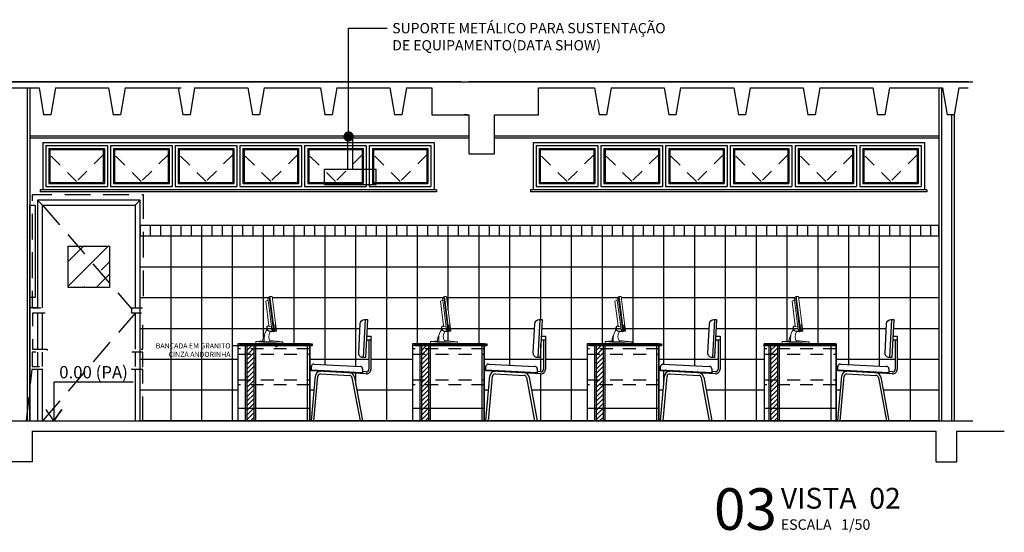
# Model space of a CAD drawing. Units: metres. Extents: x 1167 to 1246, y 656 to 756.
# Drawn here: x 1207 to 1217, y 717 to 722 of the extents above; entities that cross this region are included whole.
import ezdxf
from ezdxf.enums import TextEntityAlignment as Align
from ezdxf.xclip import XClip

# ---------------------------------------------------------------- set-up
doc = ezdxf.new("R2010")
doc.units = ezdxf.units.M
doc.header["$XCLIPFRAME"] = 2
doc.set_wipeout_variables(frame=1)
for name, pattern in [('DASHED2', [0.375, 0.25, -0.125]), ('DOTX2', [0.5, 0, -0.5]), ('HIDDEN', [0.375, 0.25, -0.125]), ('HIDDEN2', [0.1875, 0.125, -0.0625])]:
    doc.linetypes.add(name, pattern=pattern)
for name, color, linetype in [('6', 6, 'Continuous'), ('AN_COTAS', 7, 'Continuous'), ('AN_NIVEL', 4, 'Continuous'), ('AN_TEXTO', 2, 'Continuous'), ('ARQ_ALVENARIA', 1, 'Continuous'), ('ARQ_CORTE', 1, 'Continuous'), ('ARQ_ESQUADRIA', 2, 'Continuous'), ('ARQ_ESTRUTURA', 6, 'Continuous'), ('ARQ_HAT', 8, 'Continuous'), ('ARQ_LAYOUT', 5, 'Continuous'), ('ARQ_PROJEÇÃO', 8, 'DASHED2'), ('ARQ_REBOCO', 2, 'Continuous'), ('ARQ_VISTA02', 2, 'Continuous'), ('ARQ_VISTA1', 7, 'Continuous'), ('ARQ_VISTA2', 2, 'Continuous'), ('COTAS', 7, 'Continuous'), ('hat', 8, 'Continuous')]:
    doc.layers.add(name, color=color, linetype=linetype)
doc.styles.add('Arial', font='arial.ttf')
doc.styles.add('ROMANS', font='romans.shx')
doc.dimstyles.new('Cota25', dxfattribs={"dimtxt": 0.04, "dimasz": 0.03, "dimexe": 0.05, "dimexo": 0.2, "dimgap": 0.015, "dimtad": 1, "dimzin": 4, "dimdsep": 46, "dimtxsty": 'ROMANS', "dimblk": 'ARCHTICK', "dimcen": 0.2, "dimclrd": 7, "dimclre": 8, "dimclrt": 4, "dimazin": 0, "dimtfac": 1, "dimtix": 1, "dimtmove": 2, "dimatfit": 3, "dimldrblk": 'DOT', "dimfxl": 0.2, "dimfxlon": 1, "dimtolj": 1, "dimtzin": 4, "dimarcsym": 0})
doc.dimstyles.new('Cota50', dxfattribs={"dimscale": 0, "dimtxt": 0.1, "dimasz": 0.1, "dimexe": 0.15, "dimexo": 0.2, "dimgap": 0.05, "dimtad": 1, "dimlfac": -1, "dimzin": 4, "dimdsep": 46, "dimtxsty": 'ROMANS', "dimblk": 'ARCHTICK', "dimcen": 0.075, "dimclrd": 7, "dimclre": 8, "dimclrt": 4, "dimadec": 0, "dimazin": 0, "dimtfac": 1.2, "dimtix": 1, "dimtmove": 2, "dimatfit": 3, "dimldrblk": 'DOT', "dimfxl": 1, "dimtvp": 2, "dimtolj": 1, "dimtzin": 4, "dimarcsym": 0})

# ---------------------------------------------------------------- blocks, each defined once
blk = doc.blocks.new('dat')
at = {"color": 9, "linetype": 'DOTX2'}
blk.add_wipeout([(1213.7576, 740.7833), (1213.8076, 740.7833), (1213.8076, 740.4833), (1214.0326, 740.4833), (1214.0326, 740.3333), (1213.5326, 740.3333), (1213.5326, 740.4833), (1213.7576, 740.4833)], dxfattribs=at)
at = {"layer": 'ARQ_LAYOUT'}
for p, q in [((1213.7576, 740.4833), (1213.7576, 740.7833)), ((1213.8076, 740.4833), (1213.8076, 740.7833)), ((1213.5326, 740.4833), (1214.0326, 740.4833)), ((1213.5326, 740.3333), (1213.5326, 740.4833)), ((1214.0326, 740.3333), (1214.0326, 740.4833)), ((1213.5326, 740.3333), (1214.0326, 740.3333))]:
    blk.add_line(p, q, dxfattribs=at)
blk = doc.blocks.new('P1-V')
at = {"layer": 'hat'}
h = blk.add_hatch(dxfattribs=at)
h.set_pattern_fill('AR-RROOF', color=256, scale=0.3, angle=45, style=0)
h.set_pattern_definition([(45, (0.25, 1.3), (0.25456, 0.67882), [4.5, -0.6, 1.5, -0.3]), (45, (0.42607, 1.6882), (-0.49427, 0.07), [0.9, -0.099, 1.8, -0.225]), (45, (0.17575, 1.58638), (0.96096, 1.245215), [2.4, -0.42, 1.2, -0.3])])
h.paths.add_polyline_path([(0.65, 1.7), (0.25, 1.7), (0.25, 1.3), (0.65, 1.3)])
at = {"layer": 'ARQ_PROJEÇÃO'}
blk.add_lwpolyline([(0, 2.1), (0.9, 1.05), (0, 0)], dxfattribs=at)
at = {"layer": 'ARQ_VISTA1', "ltscale": 10}
for p, q in [((-0.05, 2.15), (0, 2.1)), ((0.9, 2.1), (0.95, 2.15))]:
    blk.add_line(p, q, dxfattribs=at)
for points in [[(-0.05, 2.15), (-0.05, 0), (0.95, 0), (0.95, 2.15)], [(0.25, 1.7), (0.65, 1.7), (0.65, 1.3), (0.25, 1.3)]]:
    blk.add_lwpolyline(points, close=True, dxfattribs=at)
blk.add_lwpolyline([(0, 0), (0, 2.1), (0.9, 2.1), (0.9, 0)], dxfattribs=at)
blk = doc.blocks.new('_Dot')
at = {"color": 0, "linetype": 'ByBlock', "lineweight": -2}
blk.add_line((-0.5, 0), (-1, 0), dxfattribs=at)
at = {"color": 0, "linetype": 'ByBlock', "const_width": 0.5}
blk.add_lwpolyline([(-0.25, 0, 1), (0.25, 0, 1)], format="xyb", close=True, dxfattribs=at)
blk = doc.blocks.new('DOT')
at = {"color": 0, "linetype": 'ByBlock', "lineweight": -2}
blk.add_line((-0.5, 0), (-1, 0), dxfattribs=at)
at = {"color": 0, "linetype": 'ByBlock', "const_width": 0.5}
blk.add_lwpolyline([(-0.25, 0, 1), (0.25, 0, 1)], format="xyb", close=True, dxfattribs=at)
blk = doc.blocks.new('monitor 16')
at = {"lineweight": 0}
for p, q in [((204.06, 188.05), (199.77, 153.94)), ((204.89, 187.88), (200.61, 153.77)), ((202.4, 158.54), (205.82, 184.45)), ((204.89, 187.88), (204.06, 188.05)), ((205.96, 185.95), (204.89, 187.88)), ((208.12, 183.65), (205.08, 159.54)), ((205.82, 184.45), (205.96, 185.95)), ((205.82, 184.45), (208.12, 183.65)), ((199.77, 153.94), (197.77, 154.4)), ((199.08, 160.66), (198.36, 154.92)), ((199.56, 154.64), (198.36, 154.92)), ((200.28, 160.38), (199.08, 160.66)), ((200.28, 160.38), (199.56, 154.64)), ((199.77, 153.94), (200.61, 153.77)), ((200.61, 153.77), (202.09, 156.09)), ((202.09, 156.09), (202.4, 158.54)), ((202.4, 158.54), (204.68, 158.88)), ((204.68, 158.88), (204.96, 159.3)), ((191.57, 142.5), (191.57, 144.1)), ((203.52, 144.06), (209.71, 144.06)), ((209.71, 144.06), (209.71, 147.95)), ((209.71, 144.23), (210.88, 144.23)), ((210.88, 144.23), (210.88, 146.25)), ((217.66, 144.19), (217.66, 142.64))]:
    blk.add_line(p, q, dxfattribs=at)
for points in [[(197.77, 154.4), (201.99, 188.05), (204.06, 188.05)], [(201.05, 154.62), (201.05, 155.02), (201.5, 155.86), (201.67, 155.76), (201.05, 154.62)]]:
    blk.add_lwpolyline(points, dxfattribs=at)
for centre, radius, start, end in [((203.64, 157.15), 3.28, 224.60191, 298.21129), ((203.71, 157.95), 3.68, 231.79751, 290.53217), ((196.87, 149.14), 8.37, 322.6043, 34.43894), ((205.34, 157.91), 1.45, 352.20088, 105.43506), ((203.67, 157.33), 3.12, 295.12239, 7.03142), ((205.26, 157.35), 2.19, 53.02553, 94.51206), ((203.36, 157.61), 3.81, 298.69858, 0.88531), ((205.43, 157.79), 1.74, 355.89472, 48.88602), ((196.09, 147.72), 13.62, 0.97864, 37.86756), ((202.39, 65.32), 79.52, 88.81276, 97.82199), ((204.12, 289.64), 146.08, 265.07211, 275.31837), ((202.66, 145.44), 8.26, 5.67099, 33.87334), ((212.48, 116.41), 28.29, 79.45973, 93.25169), ((203.77, 295.26), 153.25, 265.43151, 275.19733)]:
    blk.add_arc(centre, radius, start, end, dxfattribs=at)
blk = doc.blocks.new('cadeira27')
for p, q in [((674.78, 135.85), (676.36, 165.85)), ((677.02, 149.78), (680.54, 149.78)), ((677.17, 152.78), (680.54, 152.78)), ((679.04, 149.78), (679.04, 126.56)), ((680.54, 152.78), (680.54, 126.56)), ((633.54, 125.34), (633.54, 128.76)), ((674.04, 123.84), (633.54, 125.96)), ((676.86, 123.07), (633.54, 125.34)), ((635.65, 130.76), (672.15, 128.85)), ((674.04, 126.85), (674.04, 123.84)), ((676.94, 124.57), (674.04, 124.72)), ((633.54, 85.85), (636.69, 121.31)), ((635.55, 85.85), (638.68, 121.14)), ((640.77, 122.96), (663.8, 121.75)), ((665.66, 120.12), (672.01, 85.85)), ((667.63, 120.48), (674.05, 85.85)), ((633.54, 85.85), (635.55, 85.85)), ((672.01, 85.85), (674.05, 85.85))]:
    blk.add_line(p, q)
blk.add_lwpolyline([(676.28, 135.85), (674.47, 135.85, -0.429634), (670.97, 139.53), (672.18, 162.53, -0.39896), (675.67, 165.85), (677.86, 165.85)], format="xyb", close=True)
for centre, radius, start, end in [((635.54, 128.76), 2, 87, 180), ((640.67, 120.96), 4, 87, 174.93707), ((672.04, 126.85), 2, 360, 87), ((677.04, 126.56), 3.5, 267, 360), ((677.04, 126.56), 2, 267, 360), ((640.67, 120.96), 2, 87, 174.93707), ((663.69, 119.75), 2, 10.49841, 87), ((663.69, 119.75), 4, 10.49841, 87)]:
    blk.add_arc(centre, radius, start, end)
blk.add_point((674.04, 85.85))
blk = doc.blocks.new('mesa')
at = {"layer": 'ARQ_LAYOUT'}
for p, q in [((1214.4576, 738.4333), (1214.4576, 737.6833)), ((1215.1576, 738.4333), (1214.4576, 738.4333)), ((1215.1576, 738.4153), (1214.4576, 738.4153)), ((1215.1576, 738.4333), (1215.1576, 737.6833)), ((1215.1576, 737.6833), (1215.1576, 738.4333)), ((1215.1576, 737.6833), (1215.1576, 738.4333)), ((1215.1576, 737.8033), (1214.4576, 737.8033))]:
    blk.add_line(p, q, dxfattribs=at)
at = {"layer": 'ARQ_VISTA1', "linetype": 'HIDDEN', "ltscale": 0.5}
for p, q in [((1215.1576, 738.3833), (1214.4576, 738.3833)), ((1214.4576, 738.3333), (1215.1576, 738.3333)), ((1214.4576, 738.0833), (1215.1576, 738.0833)), ((1215.1576, 738.0333), (1214.4576, 738.0333))]:
    blk.add_line(p, q, dxfattribs=at)
at = {"layer": 'ARQ_LAYOUT'}
for name, p, xscale, yscale, zscale in [('monitor 16', (1216.8107, 737.0122), -0.0100000000002183, 0.0099999999999909, 0.01), ('cadeira27', (1207.3703, 736.6259), 0.0123167837673464, 0.0123167837673464, 0.0123167837673464)]:
    blk.add_blockref(name, p, dxfattribs=dict(at, xscale=xscale, yscale=yscale, zscale=zscale))
blk = doc.blocks.new('A$C446A71C5')
at = {"layer": 'ARQ_ESQUADRIA'}
for p, q in [((0.025, 0.48), (3.835, 0.48)), ((0.025, 0.48), (0.025, 0.02)), ((3.835, 0.48), (3.835, 0.02)), ((0.055, 0.45), (0.055, 0.05)), ((0.055, 0.45), (0.655, 0.45)), ((0.655, 0.45), (0.655, 0.05)), ((0.685, 0.45), (0.685, 0.05)), ((0.685, 0.45), (1.285, 0.45)), ((1.285, 0.45), (1.285, 0.05)), ((1.315, 0.45), (1.315, 0.05)), ((1.315, 0.45), (1.915, 0.45)), ((1.915, 0.45), (1.915, 0.05)), ((1.945, 0.45), (1.945, 0.05)), ((1.945, 0.45), (2.545, 0.45)), ((2.545, 0.45), (2.545, 0.05)), ((2.575, 0.45), (2.575, 0.05)), ((2.575, 0.45), (3.175, 0.45)), ((3.175, 0.45), (3.175, 0.05)), ((3.205, 0.45), (3.205, 0.05)), ((3.205, 0.45), (3.805, 0.45)), ((3.805, 0.45), (3.805, 0.05)), ((3.86, 0.02), (0, 0.02)), ((0.055, 0.05), (0.655, 0.05)), ((0.055, 0.05), (0.655, 0.05)), ((0.685, 0.05), (1.285, 0.05)), ((0.685, 0.05), (1.285, 0.05)), ((1.315, 0.05), (1.915, 0.05)), ((1.315, 0.05), (1.915, 0.05)), ((1.945, 0.05), (2.545, 0.05)), ((1.945, 0.05), (2.545, 0.05)), ((2.575, 0.05), (3.175, 0.05)), ((2.575, 0.05), (3.175, 0.05)), ((3.205, 0.05), (3.805, 0.05)), ((3.205, 0.05), (3.805, 0.05))]:
    blk.add_line(p, q, dxfattribs=at)
at = {"layer": 'ARQ_ESQUADRIA', "color": 1}
for p, q in [((0.095, 0.41), (0.095, 0.09)), ((0.095, 0.41), (0.615, 0.41)), ((0.615, 0.41), (0.615, 0.09)), ((0.725, 0.41), (0.725, 0.09)), ((0.725, 0.41), (1.245, 0.41)), ((1.245, 0.41), (1.245, 0.09)), ((1.355, 0.41), (1.355, 0.09)), ((1.355, 0.41), (1.875, 0.41)), ((1.875, 0.41), (1.875, 0.09)), ((1.985, 0.41), (1.985, 0.09)), ((1.985, 0.41), (2.505, 0.41)), ((2.505, 0.41), (2.505, 0.09)), ((2.615, 0.41), (2.615, 0.09)), ((2.615, 0.41), (3.135, 0.41)), ((3.135, 0.41), (3.135, 0.09)), ((3.245, 0.41), (3.245, 0.09)), ((3.245, 0.41), (3.765, 0.41)), ((3.765, 0.41), (3.765, 0.09)), ((3.86, 0.02), (0, 0.02)), ((0, 0.02), (0, 0)), ((0.095, 0.09), (0.615, 0.09)), ((0.725, 0.09), (1.245, 0.09)), ((1.355, 0.09), (1.875, 0.09)), ((1.985, 0.09), (2.505, 0.09)), ((2.615, 0.09), (3.135, 0.09)), ((3.245, 0.09), (3.765, 0.09)), ((3.86, 0.02), (3.86, 0)), ((3.86, 0), (0, 0))]:
    blk.add_line(p, q, dxfattribs=at)
at = {"layer": 'ARQ_VISTA1'}
for p, q in [((0.085, 0.42), (0.085, 0.08)), ((0.085, 0.42), (0.625, 0.42)), ((0.625, 0.42), (0.625, 0.08)), ((0.715, 0.42), (0.715, 0.08)), ((0.715, 0.42), (1.255, 0.42)), ((1.255, 0.42), (1.255, 0.08)), ((1.345, 0.42), (1.345, 0.08)), ((1.345, 0.42), (1.885, 0.42)), ((1.885, 0.42), (1.885, 0.08)), ((1.975, 0.42), (1.975, 0.08)), ((1.975, 0.42), (2.515, 0.42)), ((2.515, 0.42), (2.515, 0.08)), ((2.605, 0.42), (2.605, 0.08)), ((2.605, 0.42), (3.145, 0.42)), ((3.145, 0.42), (3.145, 0.08)), ((3.235, 0.42), (3.235, 0.08)), ((3.235, 0.42), (3.775, 0.42)), ((3.775, 0.42), (3.775, 0.08)), ((0.085, 0.08), (0.625, 0.08)), ((0.715, 0.08), (1.255, 0.08)), ((1.345, 0.08), (1.885, 0.08)), ((1.975, 0.08), (2.515, 0.08)), ((2.605, 0.08), (3.145, 0.08)), ((3.235, 0.08), (3.775, 0.08))]:
    blk.add_line(p, q, dxfattribs=at)
at = {"layer": 'hat', "linetype": 'HIDDEN2'}
for points in [[(0.615, 0.36), (0.355, 0.1), (0.095, 0.36)], [(1.245, 0.36), (0.985, 0.1), (0.725, 0.36)], [(1.875, 0.36), (1.615, 0.1), (1.355, 0.36)], [(2.505, 0.36), (2.245, 0.1), (1.985, 0.36)], [(3.135, 0.36), (2.875, 0.1), (2.615, 0.36)], [(3.765, 0.36), (3.505, 0.1), (3.245, 0.36)]]:
    blk.add_lwpolyline(points, dxfattribs=at)

msp = doc.modelspace()

# ---------------------------------------------------------------- hatches: boundary and pattern name
at = {"layer": 'ARQ_HAT'}
h = msp.add_hatch(dxfattribs=at)
h.set_pattern_fill('_USER', color=256, scale=0.1, angle=90, pattern_type=0)
h.set_pattern_definition([(90, (1208.17194, 719.6993), (-0.1, 6e-18), [])])
h.paths.add_polyline_path([(1215.9478, 719.6993), (1208.1719, 719.6993), (1208.1719, 719.5993), (1215.9478, 719.5993)])
h = msp.add_hatch(dxfattribs=at)
h.set_pattern_fill('AR-SAND', color=256, scale=0.0005, style=0)
h.set_pattern_definition([(37.5, (1208.497795, 717.879304), (-0.0008, 0.02447066), [0, -0.019304, 0, -0.02159, 0, -0.0206375]), (7.5, (1208.497795, 717.879304), (0.0224762, 0.0358413), [0, -0.010414, 0, -0.017399, 0, -0.0066675]), (327.5, (1208.482174, 717.879304), (0.0395496, 7.186e-05), [0, -0.00635, 0, -0.02286, 0, -0.029845]), (317.5, (1208.482174, 717.879304), (0.0381778, 0.0111465), [0, -0.003175, 0, -0.014986, 0, -0.017145])])
h.paths.add_polyline_path([(1209.1978, 717.7993), (1209.2138, 717.7993), (1209.2138, 718.5293), (1209.1978, 718.5293), (1209.1983, 718.53), (1209.1998, 718.5343), (1209.1998, 718.5293), (1209.1978, 718.5293), (1209.1978, 718.2343), (1209.1998, 718.2343), (1209.1998, 718.2293), (1209.1978, 718.2293)])
h = msp.add_hatch(dxfattribs=at)
h.set_pattern_fill('AR-SAND', color=256, scale=0.0005, style=0)
h.set_pattern_definition([(142.5, (1210.005795, 717.879304), (0.0008, 0.02447066), [0, -0.019304, 0, -0.02159, 0, -0.0206375]), (172.5, (1210.005795, 717.879304), (-0.0224762, 0.0358413), [0, -0.010414, 0, -0.017399, 0, -0.0066675]), (212.5, (1210.021416, 717.879304), (-0.0395496, 7.186e-05), [0, -0.00635, 0, -0.02286, 0, -0.029845]), (222.5, (1210.021416, 717.879304), (-0.0381778, 0.0111465), [0, -0.003175, 0, -0.014986, 0, -0.017145])])
h.paths.add_polyline_path([(1209.2818, 717.7993), (1209.2978, 717.7993), (1209.2978, 718.0893), (1209.2978, 718.2293), (1209.2931, 718.2305), (1209.2978, 718.2316), (1209.2978, 718.2343), (1209.2978, 718.3818), (1209.2978, 718.5293), (1209.288, 718.5293), (1209.29, 718.5293), (1209.2871, 718.5293), (1209.2841, 718.5293), (1209.2818, 718.5293), (1209.2818, 718.3893)])
h = msp.add_hatch(dxfattribs=at)
h.set_pattern_fill('AR-SAND', color=256, scale=0.0005, style=0)
h.set_pattern_definition([(37.5, (1210.197795, 717.879304), (-0.0008, 0.02447066), [0, -0.019304, 0, -0.02159, 0, -0.0206375]), (7.5, (1210.197795, 717.879304), (0.0224762, 0.0358413), [0, -0.010414, 0, -0.017399, 0, -0.0066675]), (327.5, (1210.182174, 717.879304), (0.0395496, 7.186e-05), [0, -0.00635, 0, -0.02286, 0, -0.029845]), (317.5, (1210.182174, 717.879304), (0.0381778, 0.0111465), [0, -0.003175, 0, -0.014986, 0, -0.017145])])
h.paths.add_polyline_path([(1210.8978, 717.7993), (1210.9138, 717.7993), (1210.9138, 718.5293), (1210.8978, 718.5293), (1210.8983, 718.53), (1210.8998, 718.5343), (1210.8998, 718.5293), (1210.8978, 718.5293), (1210.8978, 718.2343), (1210.8998, 718.2343), (1210.8998, 718.2293), (1210.8978, 718.2293)])
h = msp.add_hatch(dxfattribs=at)
h.set_pattern_fill('AR-SAND', color=256, scale=0.0005, style=0)
h.set_pattern_definition([(142.5, (1211.705795, 717.879304), (0.0008, 0.02447066), [0, -0.019304, 0, -0.02159, 0, -0.0206375]), (172.5, (1211.705795, 717.879304), (-0.0224762, 0.0358413), [0, -0.010414, 0, -0.017399, 0, -0.0066675]), (212.5, (1211.721416, 717.879304), (-0.0395496, 7.186e-05), [0, -0.00635, 0, -0.02286, 0, -0.029845]), (222.5, (1211.721416, 717.879304), (-0.0381778, 0.0111465), [0, -0.003175, 0, -0.014986, 0, -0.017145])])
h.paths.add_polyline_path([(1210.9818, 717.7993), (1210.9978, 717.7993), (1210.9978, 718.0893), (1210.9978, 718.2293), (1210.9931, 718.2305), (1210.9978, 718.2316), (1210.9978, 718.2343), (1210.9978, 718.3818), (1210.9978, 718.5293), (1210.988, 718.5293), (1210.99, 718.5293), (1210.9871, 718.5293), (1210.9841, 718.5293), (1210.9818, 718.5293), (1210.9818, 718.3893)])
h = msp.add_hatch(dxfattribs=at)
h.set_pattern_fill('AR-SAND', color=256, scale=0.0005, style=0)
h.set_pattern_definition([(37.5, (1211.897795, 717.879304), (-0.0008, 0.02447066), [0, -0.019304, 0, -0.02159, 0, -0.0206375]), (7.5, (1211.897795, 717.879304), (0.0224762, 0.0358413), [0, -0.010414, 0, -0.017399, 0, -0.0066675]), (327.5, (1211.882174, 717.879304), (0.0395496, 7.186e-05), [0, -0.00635, 0, -0.02286, 0, -0.029845]), (317.5, (1211.882174, 717.879304), (0.0381778, 0.0111465), [0, -0.003175, 0, -0.014986, 0, -0.017145])])
h.paths.add_polyline_path([(1212.5978, 717.7993), (1212.6138, 717.7993), (1212.6138, 718.5293), (1212.5978, 718.5293), (1212.5983, 718.53), (1212.5998, 718.5343), (1212.5998, 718.5293), (1212.5978, 718.5293), (1212.5978, 718.2343), (1212.5998, 718.2343), (1212.5998, 718.2293), (1212.5978, 718.2293)])
h = msp.add_hatch(dxfattribs=at)
h.set_pattern_fill('AR-SAND', color=256, scale=0.0005, style=0)
h.set_pattern_definition([(142.5, (1213.405795, 717.879304), (0.0008, 0.02447066), [0, -0.019304, 0, -0.02159, 0, -0.0206375]), (172.5, (1213.405795, 717.879304), (-0.0224762, 0.0358413), [0, -0.010414, 0, -0.017399, 0, -0.0066675]), (212.5, (1213.421416, 717.879304), (-0.0395496, 7.186e-05), [0, -0.00635, 0, -0.02286, 0, -0.029845]), (222.5, (1213.421416, 717.879304), (-0.0381778, 0.0111465), [0, -0.003175, 0, -0.014986, 0, -0.017145])])
h.paths.add_polyline_path([(1212.6818, 717.7993), (1212.6978, 717.7993), (1212.6978, 718.0893), (1212.6978, 718.2293), (1212.6931, 718.2305), (1212.6978, 718.2316), (1212.6978, 718.2343), (1212.6978, 718.3818), (1212.6978, 718.5293), (1212.688, 718.5293), (1212.69, 718.5293), (1212.6871, 718.5293), (1212.6841, 718.5293), (1212.6818, 718.5293), (1212.6818, 718.3893)])
h = msp.add_hatch(dxfattribs=at)
h.set_pattern_fill('AR-SAND', color=256, scale=0.0005, style=0)
h.set_pattern_definition([(37.5, (1213.597795, 717.879304), (-0.0008, 0.02447066), [0, -0.019304, 0, -0.02159, 0, -0.0206375]), (7.5, (1213.597795, 717.879304), (0.0224762, 0.0358413), [0, -0.010414, 0, -0.017399, 0, -0.0066675]), (327.5, (1213.582174, 717.879304), (0.0395496, 7.186e-05), [0, -0.00635, 0, -0.02286, 0, -0.029845]), (317.5, (1213.582174, 717.879304), (0.0381778, 0.0111465), [0, -0.003175, 0, -0.014986, 0, -0.017145])])
h.paths.add_polyline_path([(1214.2978, 717.7993), (1214.3138, 717.7993), (1214.3138, 718.5293), (1214.2978, 718.5293), (1214.2983, 718.53), (1214.2998, 718.5343), (1214.2998, 718.5293), (1214.2978, 718.5293), (1214.2978, 718.2343), (1214.2998, 718.2343), (1214.2998, 718.2293), (1214.2978, 718.2293)])
h = msp.add_hatch(dxfattribs=at)
h.set_pattern_fill('AR-SAND', color=256, scale=0.0005, style=0)
h.set_pattern_definition([(142.5, (1215.105795, 717.879304), (0.0008, 0.02447066), [0, -0.019304, 0, -0.02159, 0, -0.0206375]), (172.5, (1215.105795, 717.879304), (-0.0224762, 0.0358413), [0, -0.010414, 0, -0.017399, 0, -0.0066675]), (212.5, (1215.121416, 717.879304), (-0.0395496, 7.186e-05), [0, -0.00635, 0, -0.02286, 0, -0.029845]), (222.5, (1215.121416, 717.879304), (-0.0381778, 0.0111465), [0, -0.003175, 0, -0.014986, 0, -0.017145])])
h.paths.add_polyline_path([(1214.3818, 717.7993), (1214.3978, 717.7993), (1214.3978, 718.0893), (1214.3978, 718.2293), (1214.3931, 718.2305), (1214.3978, 718.2316), (1214.3978, 718.2343), (1214.3978, 718.3818), (1214.3978, 718.5293), (1214.388, 718.5293), (1214.39, 718.5293), (1214.3871, 718.5293), (1214.3841, 718.5293), (1214.3818, 718.5293), (1214.3818, 718.3893)])
at = {"layer": 'hat'}
h = msp.add_hatch(dxfattribs=at)
h.set_pattern_fill('_USER', color=256, scale=0.3, style=0, double=1, pattern_type=0)
h.set_pattern_definition([(0, (1208.17194, 719.5993), (0, 0.3), []), (90, (1208.17194, 719.5993), (-0.3, 2e-17), [])])
h.paths.add_polyline_path([(1215.9478, 719.5993), (1208.1719, 719.5993), (1208.1719, 717.7993), (1209.1228, 717.7993), (1209.1228, 718.5493), (1209.3852, 718.5493, -0.01403), (1209.2993, 718.5547), (1209.2993, 718.5704, -0.060252), (1209.3671, 718.5748), (1209.3671, 718.5908, -0.123681), (1209.3807, 718.6287, -0.122931), (1209.4074, 718.689, -0.10748), (1209.4042, 718.7049, -0.235429), (1209.4101, 718.7193, -0.287693), (1209.4253, 718.7217), (1209.4251, 718.7236, 0.183023), (1209.4101, 718.7193, 0.152387), (1209.4047, 718.7104, 0.317886), (1209.424, 718.6709, 0.332701), (1209.4629, 718.6768), (1209.4616, 718.6788, -0.152615), (1209.4411, 718.671, 0.309663), (1209.4355, 718.5765, -0.03933), (1209.5602, 718.5693), (1209.5602, 718.5493), (1209.8228, 718.5493), (1209.8478, 718.5493), (1209.8478, 718.5293), (1209.8228, 718.5293), (1209.8228, 717.7993), (1209.8388, 717.7993), (1209.8775, 718.2361, -0.403707), (1209.9291, 718.281), (1209.8388, 718.2857), (1209.8388, 718.3279, -0.429634), (1209.8647, 718.3525), (1210.3143, 718.3289, -0.39896), (1210.3376, 718.3043), (1210.3376, 718.2781), (1210.3733, 718.2762, 0.429634), (1210.3992, 718.3008), (1210.3992, 718.5868), (1210.3742, 718.5868), (1210.3652, 718.4151), (1210.3428, 718.4151, -0.429634), (1210.2997, 718.4605), (1210.3146, 718.7438, -0.39896), (1210.3576, 718.7846), (1210.3846, 718.7846), (1210.3761, 718.6237), (1210.4177, 718.6237), (1210.4177, 718.3008, -0.429634), (1210.3723, 718.2577), (1210.2127, 718.2661, -0.346778), (1210.2586, 718.2259), (1210.3376, 717.7993), (1210.8228, 717.7993), (1210.8228, 718.5493), (1211.0852, 718.5493, -0.01403), (1210.9993, 718.5547), (1210.9993, 718.5704, -0.060252), (1211.0671, 718.5748), (1211.0671, 718.5908, -0.123681), (1211.0807, 718.6287, -0.122931), (1211.1074, 718.689, -0.10748), (1211.1042, 718.7049, -0.235429), (1211.1101, 718.7193, -0.287693), (1211.1253, 718.7217), (1211.1251, 718.7236, 0.183023), (1211.1101, 718.7193, 0.152387), (1211.1047, 718.7104, 0.317886), (1211.124, 718.6709, 0.332701), (1211.1629, 718.6768), (1211.1616, 718.6788, -0.152615), (1211.1411, 718.671, 0.309663), (1211.1355, 718.5765, -0.03933), (1211.2602, 718.5693), (1211.2602, 718.5493), (1211.5228, 718.5493), (1211.5478, 718.5493), (1211.5478, 718.5293), (1211.5228, 718.5293), (1211.5228, 717.7993), (1211.5388, 717.7993), (1211.5775, 718.2361, -0.403707), (1211.6291, 718.281), (1211.5388, 718.2857), (1211.5388, 718.3279, -0.429634), (1211.5647, 718.3525), (1212.0143, 718.3289, -0.39896), (1212.0376, 718.3043), (1212.0376, 718.2781), (1212.0733, 718.2762, 0.429634), (1212.0992, 718.3008), (1212.0992, 718.5868), (1212.0742, 718.5868), (1212.0652, 718.4151), (1212.0428, 718.4151, -0.429634), (1211.9997, 718.4605), (1212.0146, 718.7438, -0.39896), (1212.0576, 718.7846), (1212.0846, 718.7846), (1212.0761, 718.6237), (1212.1177, 718.6237), (1212.1177, 718.3008, -0.429634), (1212.0723, 718.2577), (1211.9127, 718.2661, -0.346778), (1211.9586, 718.2259), (1212.0376, 717.7993), (1212.5228, 717.7993), (1212.5228, 718.5493), (1212.7852, 718.5493, -0.01403), (1212.6993, 718.5547), (1212.6993, 718.5704, -0.060252), (1212.7671, 718.5748), (1212.7671, 718.5908, -0.123681), (1212.7807, 718.6287, -0.122931), (1212.8074, 718.689, -0.10748), (1212.8042, 718.7049, -0.235429), (1212.8101, 718.7193, -0.287693), (1212.8253, 718.7217), (1212.8251, 718.7236, 0.183023), (1212.8101, 718.7193, 0.152387), (1212.8047, 718.7104, 0.317886), (1212.824, 718.6709, 0.332701), (1212.8629, 718.6768), (1212.8616, 718.6788, -0.152615), (1212.8411, 718.671, 0.309663), (1212.8355, 718.5765, -0.03933), (1212.9602, 718.5693), (1212.9602, 718.5493), (1213.2228, 718.5493), (1213.2478, 718.5493), (1213.2478, 718.5293), (1213.2228, 718.5293), (1213.2228, 717.7993), (1213.2388, 717.7993), (1213.2775, 718.2361, -0.403707), (1213.3291, 718.281), (1213.2388, 718.2857), (1213.2388, 718.3279, -0.429634), (1213.2647, 718.3525), (1213.7143, 718.3289, -0.39896), (1213.7376, 718.3043), (1213.7376, 718.2781), (1213.7733, 718.2762, 0.429634), (1213.7992, 718.3008), (1213.7992, 718.5868), (1213.7742, 718.5868), (1213.7652, 718.4151), (1213.7428, 718.4151, -0.429634), (1213.6997, 718.4605), (1213.7146, 718.7438, -0.39896), (1213.7576, 718.7846), (1213.7846, 718.7846), (1213.7761, 718.6237), (1213.8177, 718.6237), (1213.8177, 718.3008, -0.429634), (1213.7723, 718.2577), (1213.6127, 718.2661, -0.346778), (1213.6586, 718.2259), (1213.7376, 717.7993), (1214.2478, 717.7993), (1214.2478, 718.5493), (1214.5102, 718.5493, -0.01403), (1214.4243, 718.5547), (1214.4243, 718.5704, -0.060252), (1214.4921, 718.5748), (1214.4921, 718.5908, -0.123681), (1214.5057, 718.6287, -0.122931), (1214.5324, 718.689, -0.10748), (1214.5292, 718.7049, -0.235429), (1214.5351, 718.7193, -0.287693), (1214.5503, 718.7217), (1214.5501, 718.7236, 0.183023), (1214.5351, 718.7193, 0.152387), (1214.5297, 718.7104, 0.317886), (1214.549, 718.6709, 0.332701), (1214.5879, 718.6768), (1214.5866, 718.6788, -0.152615), (1214.5661, 718.671, 0.309663), (1214.5605, 718.5765, -0.03933), (1214.6852, 718.5693), (1214.6852, 718.5493), (1214.9478, 718.5493), (1214.9478, 717.7993), (1214.9638, 717.7993), (1215.0025, 718.2361, -0.403707), (1215.0541, 718.281), (1214.9638, 718.2857), (1214.9638, 718.3279, -0.429634), (1214.9897, 718.3525), (1215.4393, 718.3289, -0.39896), (1215.4626, 718.3043), (1215.4626, 718.2781), (1215.4983, 718.2762, 0.429634), (1215.5242, 718.3008), (1215.5242, 718.5868), (1215.4992, 718.5868), (1215.4902, 718.4151), (1215.4678, 718.4151, -0.429634), (1215.4247, 718.4605), (1215.4396, 718.7438, -0.39896), (1215.4826, 718.7846), (1215.5096, 718.7846), (1215.5011, 718.6237), (1215.5427, 718.6237), (1215.5427, 718.3008, -0.429634), (1215.4973, 718.2577), (1215.3377, 718.2661, -0.346778), (1215.3836, 718.2259), (1215.4626, 717.7993), (1215.9478, 717.7993)])
h.paths.add_polyline_path([(1211.156, 719.0087), (1211.1982, 718.6723), (1211.1782, 718.6676), (1211.1698, 718.6659), (1211.127, 719.007), (1211.1353, 719.0087)], flags=16)
h.paths.add_polyline_path([(1211.1702, 718.7313), (1211.1851, 718.7348), (1211.1923, 718.6774), (1211.1774, 718.6739)], flags=0)
h.paths.add_polyline_path([(1211.1609, 718.6868), (1211.1654, 718.6785), (1211.1654, 718.6744), (1211.1592, 718.6858)], flags=16)
h.paths.add_polyline_path([(1212.8177, 718.9727), (1212.8163, 718.9877), (1212.827, 719.007), (1212.8353, 719.0087), (1212.856, 719.0087), (1212.8982, 718.6723), (1212.8782, 718.6676), (1212.8698, 718.6659), (1212.855, 718.6891), (1212.8519, 718.7137)], flags=16)
h.paths.add_polyline_path([(1212.8702, 718.7313), (1212.8851, 718.7348), (1212.8923, 718.6774), (1212.8774, 718.6739)], flags=0)
h.paths.add_polyline_path([(1212.8592, 718.6858), (1212.8609, 718.6868), (1212.8654, 718.6785), (1212.8654, 718.6744)], flags=0)
h.paths.add_polyline_path([(1209.4982, 718.6723), (1209.4782, 718.6676), (1209.4698, 718.6659), (1209.427, 719.007), (1209.4353, 719.0087), (1209.456, 719.0087)], flags=16)
h.paths.add_polyline_path([(1209.4851, 718.7348), (1209.4923, 718.6774), (1209.4774, 718.6739), (1209.4702, 718.7313)], flags=0)
h.paths.add_polyline_path([(1209.4654, 718.6785), (1209.4654, 718.6744), (1209.4592, 718.6858), (1209.4609, 718.6868)], flags=16)
h.paths.add_polyline_path([(1214.5427, 718.9727), (1214.5413, 718.9877), (1214.552, 719.007), (1214.5603, 719.0087), (1214.581, 719.0087), (1214.6232, 718.6723), (1214.6032, 718.6676), (1214.5948, 718.6659), (1214.58, 718.6891), (1214.5769, 718.7137)], flags=16)
h.paths.add_polyline_path([(1214.5952, 718.7313), (1214.6101, 718.7348), (1214.6173, 718.6774), (1214.6024, 718.6739)], flags=0)
h.paths.add_polyline_path([(1214.5842, 718.6858), (1214.5859, 718.6868), (1214.5904, 718.6785), (1214.5904, 718.6744)], flags=0)
h = msp.add_hatch(dxfattribs=at)
h.set_pattern_fill('ANSI31', color=256, scale=0.01, style=0)
h.set_pattern_definition([(45, (1587.018265, 381.46236), (-0.0224506403, 0.0224506403), [])])
h.paths.add_polyline_path([(1209.2223, 718.5716), (1209.2733, 718.5716)])
h.paths.add_polyline_path([(1209.2138, 717.7993), (1209.2818, 717.7993), (1209.2818, 718.5293), (1209.2138, 718.5293)])
h = msp.add_hatch(dxfattribs=at)
h.set_pattern_fill('ANSI31', color=256, scale=0.01, style=0)
h.set_pattern_definition([(45, (1588.718265, 381.46236), (-0.0224506403, 0.0224506403), [])])
h.paths.add_polyline_path([(1210.9223, 718.5716), (1210.9733, 718.5716)])
h.paths.add_polyline_path([(1210.9138, 717.7993), (1210.9818, 717.7993), (1210.9818, 718.5293), (1210.9138, 718.5293)])
h = msp.add_hatch(dxfattribs=at)
h.set_pattern_fill('ANSI31', color=256, scale=0.01, style=0)
h.set_pattern_definition([(45, (1590.418265, 381.46236), (-0.0224506403, 0.0224506403), [])])
h.paths.add_polyline_path([(1212.6223, 718.5716), (1212.6733, 718.5716)])
h.paths.add_polyline_path([(1212.6138, 717.7993), (1212.6818, 717.7993), (1212.6818, 718.5293), (1212.6138, 718.5293)])
h = msp.add_hatch(dxfattribs=at)
h.set_pattern_fill('ANSI31', color=256, scale=0.01, style=0)
h.set_pattern_definition([(45, (1592.118265, 381.46236), (-0.0224506403, 0.0224506403), [])])
h.paths.add_polyline_path([(1214.3223, 718.5716), (1214.3733, 718.5716)])
h.paths.add_polyline_path([(1214.3138, 717.7993), (1214.3818, 717.7993), (1214.3818, 718.5293), (1214.3138, 718.5293)])
h = msp.add_hatch(dxfattribs=at)
h.set_pattern_fill('AR-RROOF', color=256, scale=0.02, angle=90, style=0)
h.set_pattern_definition([(90, (1209.247795, 718.348768), (-0.02, 0.044), [0.3, -0.04, 0.1, -0.02]), (90, (1209.237795, 718.375368), (-0.0266, -0.02), [0.06, -0.0066, 0.12, -0.015]), (90, (1209.230795, 718.358768), (-0.0134, 0.104), [0.16, -0.028, 0.08, -0.02])])
h.paths.add_polyline_path([(1209.8478, 718.5293), (1209.8478, 718.5493), (1209.1478, 718.5493), (1209.1478, 718.5293)])
h.paths.add_polyline_path([(1209.237, 718.5348), (1209.2351, 718.539), (1209.2339, 718.5405), (1209.2345, 718.54)], flags=16)
h = msp.add_hatch(dxfattribs=at)
h.set_pattern_fill('AR-RROOF', color=256, scale=0.02, angle=90, style=0)
h.set_pattern_definition([(90, (1210.947795, 718.348768), (-0.02, 0.044), [0.3, -0.04, 0.1, -0.02]), (90, (1210.937795, 718.375368), (-0.0266, -0.02), [0.06, -0.0066, 0.12, -0.015]), (90, (1210.930795, 718.358768), (-0.0134, 0.104), [0.16, -0.028, 0.08, -0.02])])
h.paths.add_polyline_path([(1211.5478, 718.5293), (1211.5478, 718.5493), (1210.8478, 718.5493), (1210.8478, 718.5293)])
h.paths.add_polyline_path([(1210.937, 718.5348), (1210.9351, 718.539), (1210.9339, 718.5405), (1210.9345, 718.54)], flags=16)
h = msp.add_hatch(dxfattribs=at)
h.set_pattern_fill('AR-RROOF', color=256, scale=0.02, angle=90, style=0)
h.set_pattern_definition([(90, (1212.647795, 718.348768), (-0.02, 0.044), [0.3, -0.04, 0.1, -0.02]), (90, (1212.637795, 718.375368), (-0.0266, -0.02), [0.06, -0.0066, 0.12, -0.015]), (90, (1212.630795, 718.358768), (-0.0134, 0.104), [0.16, -0.028, 0.08, -0.02])])
h.paths.add_polyline_path([(1213.2478, 718.5293), (1213.2478, 718.5493), (1212.5478, 718.5493), (1212.5478, 718.5293)])
h.paths.add_polyline_path([(1212.637, 718.5348), (1212.6351, 718.539), (1212.6339, 718.5405), (1212.6345, 718.54)], flags=16)
h = msp.add_hatch(dxfattribs=at)
h.set_pattern_fill('AR-RROOF', color=256, scale=0.02, angle=90, style=0)
h.set_pattern_definition([(90, (1214.347795, 718.348768), (-0.02, 0.044), [0.3, -0.04, 0.1, -0.02]), (90, (1214.337795, 718.375368), (-0.0266, -0.02), [0.06, -0.0066, 0.12, -0.015]), (90, (1214.330795, 718.358768), (-0.0134, 0.104), [0.16, -0.028, 0.08, -0.02])])
h.paths.add_polyline_path([(1214.9478, 718.5293), (1214.9478, 718.5493), (1214.2478, 718.5493), (1214.2478, 718.5293)])
h.paths.add_polyline_path([(1214.337, 718.5348), (1214.3351, 718.539), (1214.3339, 718.5405), (1214.3345, 718.54)], flags=16)

# ---------------------------------------------------------------- linework, layer by layer
at = {"layer": '6', "linetype": 'Continuous'}
for p, q in [((1211.2963, 721.0993), (1198.1206, 721.0993)), ((1211.6228, 721.0993), (1211.3728, 721.0993)), ((1216.2363, 721.0993), (1211.6228, 721.0993)), ((1206.6695, 721.0393), (1207.187, 721.0393)), ((1207.347, 721.0393), (1207.8645, 721.0393)), ((1208.0245, 721.0393), (1208.5712, 721.0393)), ((1208.0245, 721.0393), (1208.542, 721.0393)), ((1208.702, 721.0393), (1209.2195, 721.0393)), ((1209.3795, 721.0393), (1209.9262, 721.0393)), ((1209.3795, 721.0393), (1209.8969, 721.0393)), ((1210.0862, 721.0393), (1210.6037, 721.0393)), ((1210.7637, 721.0393), (1211.012, 721.0393)), ((1211.012, 721.0393), (1211.012, 720.7793)), ((1212.0498, 720.7793), (1212.0498, 721.0393)), ((1212.0498, 721.0393), (1212.5965, 721.0393)), ((1212.7565, 721.0393), (1213.274, 721.0393)), ((1213.434, 721.0393), (1213.9514, 721.0393)), ((1214.1114, 721.0393), (1214.6289, 721.0393)), ((1214.7889, 721.0393), (1215.3064, 721.0393)), ((1215.4664, 721.0393), (1215.9839, 721.0393)), ((1211.012, 720.7793), (1211.3728, 720.7793)), ((1211.3728, 720.7793), (1211.3728, 720.3993)), ((1211.6228, 720.3993), (1211.6228, 720.7793)), ((1211.6228, 720.7793), (1212.0498, 720.7793)), ((1211.3728, 720.3993), (1211.6228, 720.3993))]:
    msp.add_line(p, q, dxfattribs=at)
at = {"layer": 'AN_NIVEL'}
msp.add_lwpolyline([(1208.1044, 718.1747), (1207.3316, 718.1747), (1207.3316, 717.7993), (1207.408, 717.9094), (1207.3316, 717.7993), (1207.2553, 717.9094)], dxfattribs=at)
at = {"layer": 'ARQ_ALVENARIA', "ltscale": 10}
for p, q in [((1207.0728, 721.0393), (1207.0728, 717.7993)), ((1215.9728, 721.0393), (1215.9728, 717.7993)), ((1216.0728, 720.7793), (1216.0728, 717.7993))]:
    msp.add_line(p, q, dxfattribs=at)
at = {"layer": 'ARQ_CORTE'}
for p, q in [((1209.2138, 717.7993), (1209.2138, 718.5293)), ((1209.2818, 717.7993), (1209.2818, 718.5293)), ((1210.9138, 717.7993), (1210.9138, 718.5293)), ((1210.9818, 717.7993), (1210.9818, 718.5293)), ((1212.6138, 717.7993), (1212.6138, 718.5293)), ((1212.6818, 717.7993), (1212.6818, 718.5293)), ((1214.3138, 717.7993), (1214.3138, 718.5293)), ((1214.3818, 717.7993), (1214.3818, 718.5293))]:
    msp.add_line(p, q, dxfattribs=at)
at = {"layer": 'ARQ_ESTRUTURA', "ltscale": 10}
for p, q in [((1206.9257, 721.0993), (1216.2791, 721.0993)), ((1192.9453, 717.7993), (1216.2791, 717.7993)), ((1207.1228, 717.3993), (1207.1228, 717.6993)), ((1207.1228, 717.6993), (1215.9228, 717.6993)), ((1215.9228, 717.3993), (1215.9228, 717.6993)), ((1216.1228, 717.3993), (1216.1228, 717.6993)), ((1216.1228, 717.6993), (1216.5858, 717.6993)), ((1207.1228, 717.3993), (1206.9167, 717.3993)), ((1207.1228, 717.3993), (1206.9257, 717.3993)), ((1215.9228, 717.3993), (1216.1228, 717.3993))]:
    msp.add_line(p, q, dxfattribs=at)
at = {"layer": 'ARQ_ESTRUTURA'}
for p, q in [((1207.187, 721.0393), (1207.232, 720.7793)), ((1207.347, 721.0393), (1207.302, 720.7793)), ((1207.8645, 721.0393), (1207.9095, 720.7793)), ((1208.0245, 721.0393), (1207.9795, 720.7793)), ((1208.542, 721.0393), (1208.587, 720.7793)), ((1208.702, 721.0393), (1208.657, 720.7793)), ((1209.2195, 721.0393), (1209.2645, 720.7793)), ((1209.3795, 721.0393), (1209.3345, 720.7793)), ((1209.9262, 721.0393), (1209.9712, 720.7793)), ((1210.0862, 721.0393), (1210.0412, 720.7793)), ((1210.6037, 721.0393), (1210.6487, 720.7793)), ((1210.7637, 721.0393), (1210.7187, 720.7793)), ((1212.5965, 721.0393), (1212.6415, 720.7793)), ((1212.7565, 721.0393), (1212.7115, 720.7793)), ((1213.274, 721.0393), (1213.319, 720.7793)), ((1213.434, 721.0393), (1213.389, 720.7793)), ((1213.9514, 721.0393), (1213.9964, 720.7793)), ((1214.1114, 721.0393), (1214.0664, 720.7793)), ((1214.6289, 721.0393), (1214.6739, 720.7793)), ((1214.7889, 721.0393), (1214.7439, 720.7793)), ((1215.3064, 721.0393), (1215.3514, 720.7793)), ((1215.4664, 721.0393), (1215.4214, 720.7793)), ((1215.9839, 721.0393), (1216.0289, 720.7793)), ((1216.1439, 721.0393), (1216.0989, 720.7793)), ((1216.1439, 721.0393), (1216.2325, 721.0393)), ((1207.267, 720.7793), (1207.232, 720.7793)), ((1207.302, 720.7793), (1207.267, 720.7793)), ((1207.9445, 720.7793), (1207.9095, 720.7793)), ((1207.9795, 720.7793), (1207.9445, 720.7793)), ((1208.622, 720.7793), (1208.587, 720.7793)), ((1208.657, 720.7793), (1208.622, 720.7793)), ((1209.2995, 720.7793), (1209.2645, 720.7793)), ((1209.3345, 720.7793), (1209.2995, 720.7793)), ((1210.0062, 720.7793), (1209.9712, 720.7793)), ((1210.0412, 720.7793), (1210.0062, 720.7793)), ((1210.6837, 720.7793), (1210.6487, 720.7793)), ((1210.7187, 720.7793), (1210.6837, 720.7793)), ((1211.3611, 720.7793), (1211.3261, 720.7793)), ((1212.6765, 720.7793), (1212.6415, 720.7793)), ((1212.7115, 720.7793), (1212.6765, 720.7793)), ((1213.354, 720.7793), (1213.319, 720.7793)), ((1213.389, 720.7793), (1213.354, 720.7793)), ((1214.0314, 720.7793), (1213.9964, 720.7793)), ((1214.0664, 720.7793), (1214.0314, 720.7793)), ((1214.7089, 720.7793), (1214.6739, 720.7793)), ((1214.7439, 720.7793), (1214.7089, 720.7793)), ((1215.3864, 720.7793), (1215.3514, 720.7793)), ((1215.4214, 720.7793), (1215.3864, 720.7793)), ((1216.0639, 720.7793), (1216.0289, 720.7793)), ((1216.0989, 720.7793), (1216.0639, 720.7793))]:
    msp.add_line(p, q, dxfattribs=at)
at = {"layer": 'ARQ_HAT'}
for points in [[(1215.9478, 719.6993), (1208.1719, 719.6993), (1208.1719, 719.5993), (1215.9478, 719.5993)], [(1208.1719, 719.5993), (1215.9478, 719.5993), (1215.9478, 717.7993), (1208.1719, 717.7993)]]:
    msp.add_lwpolyline(points, close=True, dxfattribs=at)
at = {"layer": 'ARQ_LAYOUT'}
msp.add_lwpolyline([(1207.1478, 718.9993), (1207.0978, 718.9993), (1207.0978, 719.8993), (1207.1478, 719.8993)], close=True, dxfattribs=at)
at = {"layer": 'ARQ_REBOCO', "ltscale": 10}
for p, q in [((1207.0978, 721.0393), (1207.0978, 717.7993)), ((1215.9478, 721.0393), (1215.9478, 717.7993)), ((1216.0978, 720.7793), (1216.0978, 717.7993)), ((1207.0978, 717.7993), (1207.0978, 719.2993))]:
    msp.add_line(p, q, dxfattribs=at)
at = {"layer": 'ARQ_VISTA02'}
for p, q in [((1211.3728, 720.5693), (1207.0978, 720.5693)), ((1211.3728, 720.5493), (1207.0978, 720.5493)), ((1215.9478, 720.5693), (1211.6228, 720.5693)), ((1215.9478, 720.5493), (1211.6228, 720.5493))]:
    msp.add_line(p, q, dxfattribs=at)
at = {"layer": 'ARQ_VISTA1'}
for p, q in [((1209.7978, 718.5293), (1209.7978, 717.7993)), ((1211.4978, 718.5293), (1211.4978, 717.7993)), ((1213.1978, 718.5293), (1213.1978, 717.7993)), ((1214.8978, 718.5293), (1214.8978, 717.7993))]:
    msp.add_line(p, q, dxfattribs=at)
at = {"layer": 'ARQ_VISTA2'}
for p, q in [((1209.1978, 717.7993), (1209.1978, 718.5293)), ((1209.2978, 717.7993), (1209.2978, 718.5293)), ((1210.8978, 717.7993), (1210.8978, 718.5293)), ((1210.9978, 717.7993), (1210.9978, 718.5293)), ((1212.5978, 717.7993), (1212.5978, 718.5293)), ((1212.6978, 717.7993), (1212.6978, 718.5293)), ((1214.2978, 717.7993), (1214.2978, 718.5293)), ((1214.3978, 717.7993), (1214.3978, 718.5293))]:
    msp.add_line(p, q, dxfattribs=at)
at = {"layer": 'ARQ_VISTA2', "color": 3}
for points in [[(1209.8478, 718.5293), (1209.1478, 718.5293), (1209.1478, 718.5493), (1209.8478, 718.5493)], [(1211.5478, 718.5293), (1210.8478, 718.5293), (1210.8478, 718.5493), (1211.5478, 718.5493)], [(1213.2478, 718.5293), (1212.5478, 718.5293), (1212.5478, 718.5493), (1213.2478, 718.5493)], [(1214.9478, 718.5293), (1214.2478, 718.5293), (1214.2478, 718.5493), (1214.9478, 718.5493)]]:
    msp.add_lwpolyline(points, close=True, dxfattribs=at)
at = {"layer": 'hat'}
msp.add_line((1207.1719, 718.8993), (1207.0978, 718.8993), dxfattribs=at)

# ---------------------------------------------------------------- block references
at = {"layer": 'AN_COTAS'}
for p in [(-5.3348, -19.884), (-3.6348, -19.884), (-1.9348, -19.884), (-0.2098, -19.884)]:
    msp.add_blockref('mesa', p, dxfattribs=at)
at = {"layer": 'ARQ_ESQUADRIA'}
msp.add_blockref('A$C446A71C5', (1211.9728, 720.0293), dxfattribs=at)
at = {"layer": 'ARQ_PROJEÇÃO'}
ref = msp.add_blockref('P1-V', (1207.2219, 717.7983), dxfattribs=at)
XClip(ref).set_block_clipping_path([(-0.1605951876, 0), (0.975, 0), (0.975, 0.5), (0.8678723801, 0.5), (0.8678723801, 0.53), (0.975, 0.53), (0.975, 0.67), (0.8678723801, 0.67), (0.8678723801, 0.7), (0.975, 0.7), (0.975, 1.05), (0.8678723801, 1.05), (0.8678723801, 1.1), (0.9808659949, 1.1), (0.9808659949, 2.2), (-0.1010649218, 2.2), (-0.1010649218, 1.1), (0.0404750313, 1.1), (0.0404750313, 1.05), (-0.097793786, 1.05), (-0.097793786, 0.7), (0.0431954709, 0.7), (0.0431954709, 0.67), (-0.1020231332, 0.67), (-0.1020231332, 0.53), (0.0339768154, 0.53), (0.0339768154, 0.5), (-0.1043250436, 0.5)])

# ---------------------------------------------------------------- texts
at = {"layer": 'AN_COTAS', "color": 4, "insert": (1210.626, 721.6716), "char_height": 0.1, "width": 3.396952, "attachment_point": 1, "style": 'ROMANS'}
msp.add_mtext('SUPORTE METÁLICO PARA SUSTENTAÇÃO \\PDE EQUIPAMENTO(DATA SHOW)', dxfattribs=at)
at = {"layer": 'AN_NIVEL', "style": 'Arial'}
msp.add_text('0.00 (PA)', height=0.12, dxfattribs=at).set_placement((1207.7176, 718.2126), align=Align.CENTER)
at = {"layer": 'AN_TEXTO', "style": 'Arial'}
msp.add_text('03', height=0.405, dxfattribs=at).set_placement((1214.3719, 716.9405), align=Align.MIDDLE_RIGHT)
for s, height, p in [('%%UVISTA  02', 0.2025, (1214.4096, 716.9445)), ('ESCALA   1/50', 0.10125, (1214.4096, 716.739))]:
    msp.add_text(s, height=height, dxfattribs=at).set_placement(p)
at = {"layer": 'COTAS', "color": 4, "ltscale": 10, "insert": (1209.0512, 718.5543), "char_height": 0.05, "attachment_point": 3, "style": 'ROMANS'}
msp.add_mtext('BANCADA EM GRANITO\\PCINZA ANDORINHA', dxfattribs=at)

# ---------------------------------------------------------------- leaders
at = {"layer": 'COTAS', "ltscale": 10, "annotation_type": 0, "has_hookline": 1, "hookline_direction": 1, "text_width": 0.8214}
msp.add_leader([(1209.4978, 718.5293), (1209.0662, 718.5293)], dimstyle='Cota25', override={"dimgap": 0.015, "dimtad": 0, "dimldrblk": 'DOT'}, dxfattribs=at)

# ---------------------------------------------------------------- next in the draw order: block references
at = {"layer": 'ARQ_LAYOUT'}
msp.add_blockref('dat', (-3.5646, -20.234), dxfattribs=at)

# ---------------------------------------------------------------- next in the draw order: block references
at = {"layer": 'ARQ_ESQUADRIA'}
msp.add_blockref('A$C446A71C5', (1207.1978, 720.0293), dxfattribs=at)

# ---------------------------------------------------------------- next in the draw order: leaders
at = {"layer": 'AN_COTAS', "annotation_type": 0, "has_hookline": 1, "hookline_direction": 0, "text_width": 3.0238}
msp.add_leader([(1210.2012, 720.5671), (1210.2012, 721.6216), (1210.576, 721.6216)], dimstyle='Cota50', override={"dimscale": 1, "dimtad": 0, "dimfxl": 0.2, "dimfxlon": 1}, dxfattribs=at)

doc.saveas('drawing.dxf')
